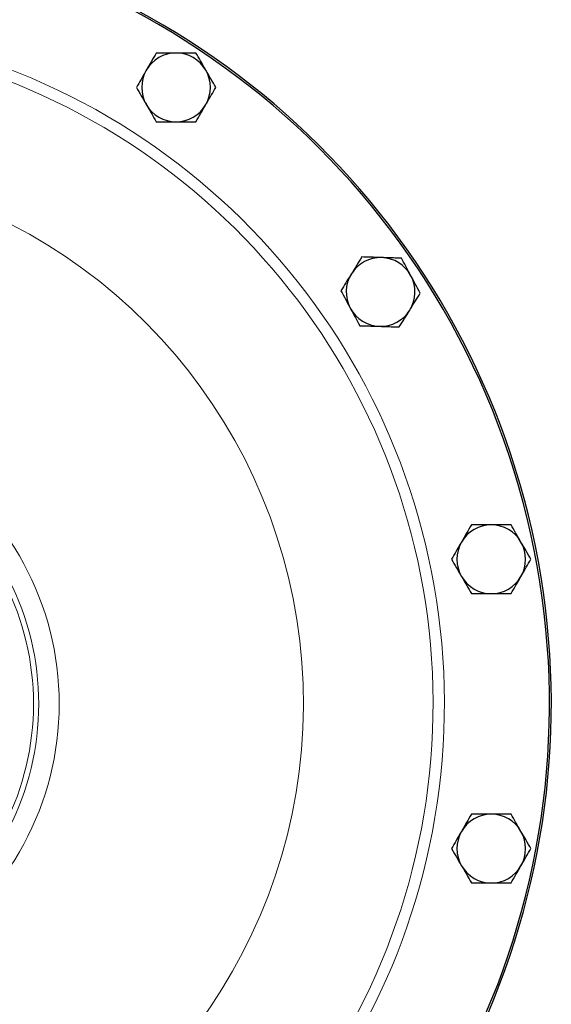
# Model space of a CAD drawing. Units: inches. Extents: x 0.5 to 30.5, y 0.5 to 21.
# Drawn here: x 13.4 to 14.8, y 15.9 to 18.6 of the extents above; entities that cross this region are included whole.
import ezdxf

# ---------------------------------------------------------------- set-up
doc = ezdxf.new("R2010")
doc.units = ezdxf.units.IN
doc.header["$MEASUREMENT"] = 0

msp = doc.modelspace()

# ---------------------------------------------------------------- linework, layer by layer
at = {"color": 7, "linetype": 'Continuous', "lineweight": 30}
for centre, radius, start, end in [((12.6818, 16.7262), 2.1458, 302.3244, 156.9452), ((12.6818, 16.7262), 2.1407, 302.1046, 90), ((13.8045, 18.4064), 0.0937, 90, 150), ((13.8045, 18.4064), 0.0937, 30, 90), ((13.8045, 18.4064), 0.0937, 150, 210), ((13.8045, 18.4064), 0.0937, 330, 30), ((13.8045, 18.4064), 0.0937, 210, 270), ((13.8045, 18.4064), 0.0937, 270, 330), ((14.3621, 17.8489), 0.0937, 88.2065, 148.2065), ((14.3621, 17.8489), 0.0937, 28.2065, 88.2065), ((14.3621, 17.8489), 0.0937, 148.2065, 208.2065), ((14.3621, 17.8489), 0.0937, 328.2065, 28.2065), ((14.3621, 17.8489), 0.0937, 208.2065, 268.2065), ((14.3621, 17.8489), 0.0937, 268.2065, 328.2065), ((14.6638, 17.1204), 0.0937, 90, 150), ((14.6638, 17.1204), 0.0937, 30, 90), ((14.6638, 17.1204), 0.0937, 150, 210), ((14.6638, 17.1204), 0.0937, 330, 30), ((14.6638, 17.1204), 0.0937, 210, 270), ((14.6638, 17.1204), 0.0937, 270, 330), ((14.6638, 16.3319), 0.0937, 90, 150), ((14.6638, 16.3319), 0.0937, 30, 90), ((14.6638, 16.3319), 0.0937, 150, 210), ((14.6638, 16.3319), 0.0937, 330, 30), ((14.6638, 16.3319), 0.0937, 210, 270), ((14.6638, 16.3319), 0.0937, 270, 330)]:
    msp.add_arc(centre, radius, start, end, dxfattribs=at)
at = {"color": 8, "linetype": 'Continuous', "lineweight": 0}
for radius, start, end in [(1.8544, 283.7622, 153.0535), (1.8235, 284.0002, 152.5587), (1.47, 287.4634, 144.3611), (0.804, 303.2768, 56.7276), (0.7481, 306.135, 53.865), (0.7339, 306.9464, 53.0536)]:
    msp.add_arc((12.6818, 16.7262), radius, start, end, dxfattribs=at)
at = {"color": 7, "linetype": 'Continuous', "lineweight": 30}
for points, knots in [([(13.7504, 18.5001), (13.746, 18.4925), (13.7372, 18.4772), (13.728, 18.4613), (13.7234, 18.4533)], [0, 0, 0, 0, 0.495457, 1, 1, 1, 1]), ([(13.8045, 18.5001), (13.8002, 18.5001), (13.7819, 18.5001), (13.7641, 18.5001), (13.7504, 18.5001)], [0, 0, 0, 0, 0.236627, 1, 1, 1, 1]), ([(13.8586, 18.5001), (13.8548, 18.5001), (13.8372, 18.5001), (13.8189, 18.5001), (13.8045, 18.5001)], [0, 0, 0, 0, 0.217078, 1, 1, 1, 1]), ([(13.8856, 18.4533), (13.885, 18.4544), (13.8759, 18.4702), (13.8669, 18.4857), (13.8586, 18.5001)], [0, 0, 0, 0, 0.070221, 1, 1, 1, 1]), ([(13.7234, 18.4533), (13.7228, 18.4522), (13.7136, 18.4364), (13.7047, 18.4209), (13.6964, 18.4064)], [0, 0, 0, 0, 0.070221, 1, 1, 1, 1]), ([(13.9127, 18.4064), (13.9083, 18.4141), (13.8994, 18.4294), (13.8903, 18.4453), (13.8856, 18.4533)], [0, 0, 0, 0, 0.495457, 1, 1, 1, 1]), ([(13.6964, 18.4064), (13.7008, 18.3988), (13.7096, 18.3835), (13.7188, 18.3676), (13.7234, 18.3596)], [0, 0, 0, 0, 0.495458, 1, 1, 1, 1]), ([(13.8856, 18.3596), (13.8863, 18.3607), (13.8954, 18.3765), (13.9044, 18.392), (13.9127, 18.4064)], [0, 0, 0, 0, 0.07022, 1, 1, 1, 1]), ([(13.7234, 18.3596), (13.724, 18.3585), (13.7332, 18.3427), (13.7421, 18.3272), (13.7504, 18.3128)], [0, 0, 0, 0, 0.070219, 1, 1, 1, 1]), ([(13.8586, 18.3128), (13.863, 18.3204), (13.8719, 18.3357), (13.881, 18.3516), (13.8856, 18.3596)], [0, 0, 0, 0, 0.495458, 1, 1, 1, 1]), ([(13.7504, 18.3128), (13.7641, 18.3128), (13.7819, 18.3128), (13.8002, 18.3128), (13.8045, 18.3128)], [0, 0, 0, 0, 0.763373, 1, 1, 1, 1]), ([(13.8045, 18.3128), (13.8189, 18.3128), (13.8372, 18.3128), (13.8548, 18.3128), (13.8586, 18.3128)], [0, 0, 0, 0, 0.782922, 1, 1, 1, 1]), ([(14.3109, 17.9442), (14.3063, 17.9367), (14.297, 17.9217), (14.2873, 17.9061), (14.2825, 17.8983)], [0, 0, 0, 0, 0.495459, 1, 1, 1, 1]), ([(14.365, 17.9425), (14.3607, 17.9427), (14.3424, 17.9432), (14.3246, 17.9438), (14.3109, 17.9442)], [0, 0, 0, 0, 0.236629, 1, 1, 1, 1]), ([(14.419, 17.9408), (14.4152, 17.9409), (14.3976, 17.9415), (14.3793, 17.9421), (14.365, 17.9425)], [0, 0, 0, 0, 0.217079, 1, 1, 1, 1]), ([(14.4446, 17.8932), (14.444, 17.8943), (14.4354, 17.9104), (14.4269, 17.9262), (14.419, 17.9408)], [0, 0, 0, 0, 0.070218, 1, 1, 1, 1]), ([(14.2825, 17.8983), (14.2818, 17.8972), (14.2722, 17.8816), (14.2627, 17.8664), (14.254, 17.8523)], [0, 0, 0, 0, 0.070219, 1, 1, 1, 1]), ([(14.4702, 17.8455), (14.466, 17.8533), (14.4576, 17.8689), (14.449, 17.885), (14.4446, 17.8932)], [0, 0, 0, 0, 0.495459, 1, 1, 1, 1]), ([(14.254, 17.8523), (14.2581, 17.8445), (14.2665, 17.8289), (14.2752, 17.8128), (14.2795, 17.8046)], [0, 0, 0, 0, 0.495459, 1, 1, 1, 1]), ([(14.4417, 17.7996), (14.4424, 17.8006), (14.452, 17.8162), (14.4614, 17.8314), (14.4702, 17.8455)], [0, 0, 0, 0, 0.07022, 1, 1, 1, 1]), ([(14.2795, 17.8046), (14.2801, 17.8035), (14.2888, 17.7874), (14.2972, 17.7716), (14.3051, 17.757)], [0, 0, 0, 0, 0.070219, 1, 1, 1, 1]), ([(14.4132, 17.7536), (14.4178, 17.7611), (14.4272, 17.7761), (14.4368, 17.7917), (14.4417, 17.7996)], [0, 0, 0, 0, 0.495459, 1, 1, 1, 1]), ([(14.3051, 17.757), (14.3187, 17.7565), (14.3365, 17.756), (14.3548, 17.7554), (14.3591, 17.7553)], [0, 0, 0, 0, 0.763371, 1, 1, 1, 1]), ([(14.3591, 17.7553), (14.3735, 17.7548), (14.3918, 17.7543), (14.4094, 17.7537), (14.4132, 17.7536)], [0, 0, 0, 0, 0.782921, 1, 1, 1, 1]), ([(14.6097, 17.2141), (14.6053, 17.2065), (14.5965, 17.1911), (14.5873, 17.1753), (14.5827, 17.1673)], [0, 0, 0, 0, 0.495459, 1, 1, 1, 1]), ([(14.6638, 17.2141), (14.6595, 17.2141), (14.6412, 17.2141), (14.6233, 17.2141), (14.6097, 17.2141)], [0, 0, 0, 0, 0.236627, 1, 1, 1, 1]), ([(14.7179, 17.2141), (14.7141, 17.2141), (14.6965, 17.2141), (14.6781, 17.2141), (14.6638, 17.2141)], [0, 0, 0, 0, 0.217079, 1, 1, 1, 1]), ([(14.7449, 17.1673), (14.7443, 17.1684), (14.7352, 17.1842), (14.7262, 17.1997), (14.7179, 17.2141)], [0, 0, 0, 0, 0.070218, 1, 1, 1, 1]), ([(14.5827, 17.1673), (14.582, 17.1662), (14.5729, 17.1503), (14.564, 17.1348), (14.5557, 17.1204)], [0, 0, 0, 0, 0.070219, 1, 1, 1, 1]), ([(14.772, 17.1204), (14.7676, 17.128), (14.7587, 17.1434), (14.7495, 17.1593), (14.7449, 17.1673)], [0, 0, 0, 0, 0.495457, 1, 1, 1, 1]), ([(14.5557, 17.1204), (14.56, 17.1128), (14.5689, 17.0975), (14.5781, 17.0816), (14.5827, 17.0736)], [0, 0, 0, 0, 0.49546, 1, 1, 1, 1]), ([(14.7449, 17.0736), (14.7456, 17.0747), (14.7547, 17.0905), (14.7636, 17.106), (14.772, 17.1204)], [0, 0, 0, 0, 0.070218, 1, 1, 1, 1]), ([(14.5827, 17.0736), (14.5833, 17.0725), (14.5925, 17.0567), (14.6014, 17.0412), (14.6097, 17.0268)], [0, 0, 0, 0, 0.07022, 1, 1, 1, 1]), ([(14.7179, 17.0268), (14.7223, 17.0344), (14.7311, 17.0497), (14.7403, 17.0656), (14.7449, 17.0736)], [0, 0, 0, 0, 0.495458, 1, 1, 1, 1]), ([(14.6097, 17.0268), (14.6233, 17.0268), (14.6412, 17.0268), (14.6595, 17.0268), (14.6638, 17.0268)], [0, 0, 0, 0, 0.763373, 1, 1, 1, 1]), ([(14.6638, 17.0268), (14.6781, 17.0268), (14.6965, 17.0268), (14.7141, 17.0268), (14.7179, 17.0268)], [0, 0, 0, 0, 0.782921, 1, 1, 1, 1]), ([(14.6097, 16.4256), (14.6053, 16.418), (14.5965, 16.4027), (14.5873, 16.3868), (14.5827, 16.3788)], [0, 0, 0, 0, 0.495459, 1, 1, 1, 1]), ([(14.6638, 16.4256), (14.6595, 16.4256), (14.6412, 16.4256), (14.6233, 16.4256), (14.6097, 16.4256)], [0, 0, 0, 0, 0.236627, 1, 1, 1, 1]), ([(14.7179, 16.4256), (14.7141, 16.4256), (14.6965, 16.4256), (14.6781, 16.4256), (14.6638, 16.4256)], [0, 0, 0, 0, 0.217079, 1, 1, 1, 1]), ([(14.7449, 16.3788), (14.7443, 16.3799), (14.7352, 16.3957), (14.7262, 16.4112), (14.7179, 16.4256)], [0, 0, 0, 0, 0.070218, 1, 1, 1, 1]), ([(14.5827, 16.3788), (14.582, 16.3777), (14.5729, 16.3618), (14.564, 16.3464), (14.5557, 16.3319)], [0, 0, 0, 0, 0.070218, 1, 1, 1, 1]), ([(14.772, 16.3319), (14.7676, 16.3395), (14.7587, 16.3549), (14.7495, 16.3708), (14.7449, 16.3788)], [0, 0, 0, 0, 0.495458, 1, 1, 1, 1]), ([(14.5557, 16.3319), (14.56, 16.3243), (14.5689, 16.309), (14.5781, 16.2931), (14.5827, 16.2851)], [0, 0, 0, 0, 0.495459, 1, 1, 1, 1]), ([(14.7449, 16.2851), (14.7456, 16.2862), (14.7547, 16.302), (14.7636, 16.3175), (14.772, 16.3319)], [0, 0, 0, 0, 0.070219, 1, 1, 1, 1]), ([(14.5827, 16.2851), (14.5833, 16.284), (14.5925, 16.2682), (14.6014, 16.2527), (14.6097, 16.2383)], [0, 0, 0, 0, 0.07022, 1, 1, 1, 1]), ([(14.7179, 16.2383), (14.7223, 16.2459), (14.7311, 16.2612), (14.7403, 16.2771), (14.7449, 16.2851)], [0, 0, 0, 0, 0.495458, 1, 1, 1, 1]), ([(14.6097, 16.2383), (14.6233, 16.2383), (14.6412, 16.2383), (14.6595, 16.2383), (14.6638, 16.2383)], [0, 0, 0, 0, 0.763373, 1, 1, 1, 1]), ([(14.6638, 16.2383), (14.6781, 16.2383), (14.6965, 16.2383), (14.7141, 16.2383), (14.7179, 16.2383)], [0, 0, 0, 0, 0.782921, 1, 1, 1, 1])]:
    msp.add_open_spline(points, degree=3, knots=knots, dxfattribs=at)

doc.saveas('drawing.dxf')
